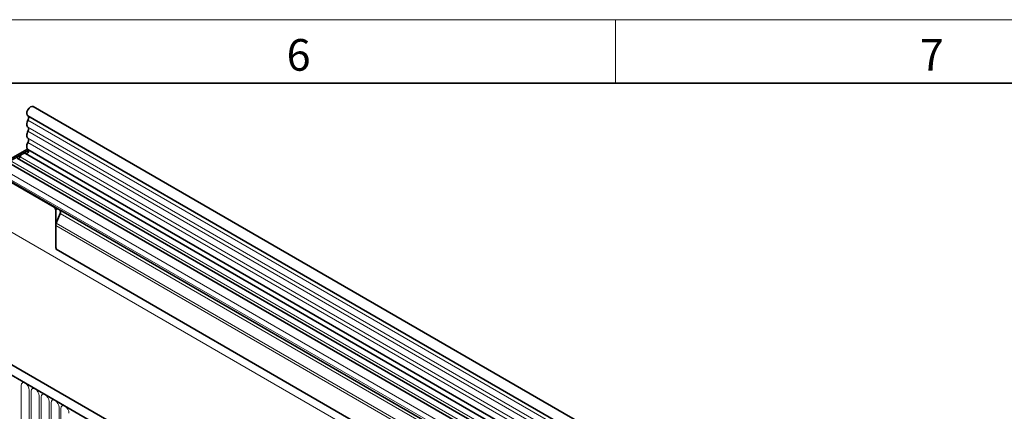
# Model space of a CAD drawing. Units: millimetres. Extents: x 15 to 416, y 5 to 292.
# Drawn here: x 263 to 341, y 261 to 292 of the extents above; entities that cross this region are included whole.
import ezdxf

# ---------------------------------------------------------------- set-up
doc = ezdxf.new("R2010")
doc.units = ezdxf.units.MM
doc.styles.add('SLDTEXTSTYLE0', font='TXT', dxfattribs={"width": 0.605})

msp = doc.modelspace()

# ---------------------------------------------------------------- linework, layer by layer
at = {"color": 7, "linetype": 'Continuous', "lineweight": 18}
for p, q in [((15, 292), (415, 292)), ((310, 292), (310, 287))]:
    msp.add_line(p, q, dxfattribs=at)
at = {"color": 7, "linetype": 'Continuous', "lineweight": 35}
for p, q in [((20, 287), (410, 287)), ((405.1646, 203.6616), (264.0261, 285.1391)), ((263.6012, 284.403), (404.7397, 202.9255)), ((261.4979, 280.5967), (263.5721, 281.7941)), ((261.6393, 280.515), (263.6673, 281.6858)), ((263.6134, 281.7603), (404.7519, 200.2827)), ((301.6119, 257.8924), (262.1129, 280.6946)), ((302.2583, 258.2655), (262.7593, 281.0678)), ((404.4629, 200.0103), (263.4057, 281.4409)), ((265.6698, 277.2084), (261.6393, 279.5352)), ((265.7177, 277.2361), (261.6872, 279.5629)), ((265.8112, 274.1549), (265.8112, 276.9635)), ((301.2418, 256.7093), (265.8967, 277.1136)), ((265.9839, 277.0632), (266.1168, 276.9865)), ((266.1505, 276.7103), (265.8491, 275.9335)), ((265.8112, 274.1549), (265.8112, 275.7483)), ((386.6738, 192.9871), (245.5353, 274.4646)), ((386.2315, 192.4047), (244.9516, 273.9639)), ((398.5751, 197.2504), (265.842, 273.8755))]:
    msp.add_line(p, q, dxfattribs=at)
at = {"color": 8, "linetype": 'Continuous', "lineweight": 18}
for p, q in [((404.7497, 202.595), (263.6112, 284.0726)), ((404.7497, 202.0413), (263.6112, 283.5188)), ((404.7497, 201.7164), (263.6112, 283.1939)), ((404.7497, 201.1627), (263.6112, 282.6402)), ((404.7497, 200.8378), (263.6112, 282.3153)), ((301.8452, 258.0004), (262.3463, 280.8026)), ((302.4916, 258.3735), (262.9926, 281.1758)), ((301.1383, 257.3924), (261.6393, 280.1947)), ((301.1383, 256.9382), (261.6393, 279.7405)), ((265.7177, 277.2361), (265.6698, 277.2084)), ((265.9839, 277.0632), (265.8112, 276.9635)), ((301.4438, 256.5926), (266.1168, 276.9865)), ((301.4776, 256.3164), (266.1505, 276.7103)), ((402.9192, 194.0567), (261.4979, 275.6975)), ((398.6059, 199.0876), (265.8112, 275.7483)), ((398.6059, 199.2946), (265.8491, 275.9335)), ((245.0223, 273.923), (386.1608, 192.4455)), ((398.5751, 197.2504), (265.842, 273.8755)), ((263.0808, 258.8846), (263.0808, 263.1306)), ((263.7121, 262.7662), (263.7121, 258.5202)), ((263.8657, 258.4315), (263.8657, 262.6775)), ((264.497, 262.3131), (264.497, 258.0671)), ((264.6506, 257.9784), (264.6506, 262.2244)), ((265.2819, 261.86), (265.2819, 257.614)), ((265.4355, 257.5253), (265.4355, 261.7713)), ((266.0668, 261.4069), (266.0668, 257.1609)), ((266.2204, 257.0722), (266.2204, 261.3182))]:
    msp.add_line(p, q, dxfattribs=at)
at = {"color": 7, "linetype": 'Continuous', "lineweight": 35, "flags": 128}
for points in [[(264.0261, 285.1391), (264.0251, 285.1397), (263.9266, 285.1579), (263.8107, 285.1164), (263.6953, 285.0217), (263.5981, 284.8884), (263.5341, 284.737), (263.5132, 284.5908), (263.5386, 284.4725), (263.6012, 284.403)], [(263.6112, 284.0726), (263.5695, 283.9889), (263.5386, 283.9033), (263.5196, 283.819), (263.5131, 283.7391), (263.5196, 283.6666), (263.5386, 283.6042), (263.5695, 283.5543), (263.6112, 283.5188)], [(263.6152, 284.3949), (263.6323, 284.3803), (263.6518, 284.3516), (263.6641, 284.315), (263.6687, 284.2721), (263.6654, 284.2244), (263.6544, 284.174), (263.6361, 284.1227), (263.6112, 284.0726)], [(263.6112, 283.1939), (263.5695, 283.1103), (263.5386, 283.0247), (263.5196, 282.9404), (263.5131, 282.8605), (263.5196, 282.788), (263.5386, 282.7256), (263.5695, 282.6757), (263.6112, 282.6402)], [(263.6112, 283.5188), (263.6356, 283.498), (263.6538, 283.4687), (263.6649, 283.4321), (263.6687, 283.3896), (263.6649, 283.3427), (263.6538, 283.2932), (263.6356, 283.243), (263.6112, 283.1939)], [(263.6112, 282.3153), (263.5682, 282.2287), (263.5369, 282.1402), (263.5183, 282.0532), (263.5133, 281.9713), (263.522, 281.8977), (263.5441, 281.8355), (263.5787, 281.7871), (263.6134, 281.7603)], [(263.6112, 282.6402), (263.6356, 282.6193), (263.6538, 282.5901), (263.6649, 282.5535), (263.6687, 282.511), (263.6649, 282.4641), (263.6538, 282.4146), (263.6356, 282.3644), (263.6112, 282.3153)], [(263.4057, 281.4409), (263.3824, 281.4515), (263.3298, 281.4593), (263.2712, 281.4491), (263.2095, 281.4215), (263.1478, 281.3778), (263.0891, 281.3203), (263.0365, 281.2518), (262.9926, 281.1758)], [(263.6366, 281.7469), (263.657, 281.721), (263.6687, 281.6649), (263.6576, 281.5955), (263.6256, 281.5244), (263.578, 281.4636), (263.5228, 281.4231), (263.4692, 281.4099), (263.457, 281.4113)], [(262.9926, 281.1758), (262.9711, 281.1385), (262.9453, 281.1049), (262.9166, 281.0767), (262.8863, 281.0553), (262.856, 281.0418), (262.8273, 281.0368), (262.8106, 281.0382)]]:
    msp.add_lwpolyline(points, dxfattribs=at)
at = {"color": 8, "linetype": 'Continuous', "lineweight": 18, "flags": 128}
for points in [[(263.0808, 263.1306), (263.1048, 263.2563), (263.1733, 263.335), (263.2757, 263.3549), (263.3965, 263.3129), (263.5173, 263.2154), (263.6197, 263.0773), (263.6881, 262.9196), (263.7121, 262.7662)], [(263.8657, 262.6775), (263.8897, 262.8032), (263.9581, 262.8819), (264.0605, 262.9018), (264.1813, 262.8598), (264.3021, 262.7623), (264.4045, 262.6242), (264.473, 262.4664), (264.497, 262.3131)], [(264.6506, 262.2244), (264.6746, 262.3501), (264.743, 262.4288), (264.8454, 262.4487), (264.9662, 262.4067), (265.087, 262.3092), (265.1894, 262.1711), (265.2579, 262.0133), (265.2819, 261.86)], [(265.4355, 261.7713), (265.4595, 261.8969), (265.5279, 261.9757), (265.6303, 261.9956), (265.7511, 261.9536), (265.8719, 261.8561), (265.9743, 261.718), (266.0428, 261.5602), (266.0668, 261.4069)], [(266.2204, 261.3182), (266.2444, 261.4438), (266.3128, 261.5226), (266.4152, 261.5425), (266.536, 261.5005), (266.6568, 261.403), (266.7592, 261.2649), (266.8276, 261.1071), (266.8517, 260.9538)]]:
    msp.add_lwpolyline(points, dxfattribs=at)
at = {"color": 7, "linetype": 'Continuous', "lineweight": 35}
for centre, radius, start, end in [((265.5042, 276.9495), 0.3074, 2.605478, 57.394522), ((265.9585, 276.827), 0.2247, 328.701177, 45.214806), ((266.3319, 275.7382), 0.5208, 157.978838, 178.891847), ((267.1727, 274.1636), 1.3615, 180.366277, 192.217725)]:
    msp.add_arc(centre, radius, start, end, dxfattribs=at)
msp.add_ellipse((265.8425, 277.1448), major_axis=(0.2, -0.1155), ratio=0.0000704, start_param=0.7854388, end_param=1.2964818, dxfattribs=at)
msp.add_open_spline([(265.7177, 277.2361), (265.7324, 277.2271), (265.7616, 277.209), (265.8102, 277.173), (265.8559, 277.1389), (265.8837, 277.1217), (265.8967, 277.1136)], degree=3, knots=[0, 0, 0, 0, 0.2555716, 0.5109795, 0.7705713, 1, 1, 1, 1], dxfattribs=at)

# ---------------------------------------------------------------- texts
at = {"color": 7, "linetype": 'Continuous', "lineweight": 0, "char_height": 2.5, "attachment_point": 2, "style": 'SLDTEXTSTYLE0'}
for s, insert in [('6', (284.9826, 290.4727)), ('7', (334.9826, 290.4727))]:
    msp.add_mtext(s, dxfattribs=dict(at, insert=insert))

doc.saveas('drawing.dxf')
